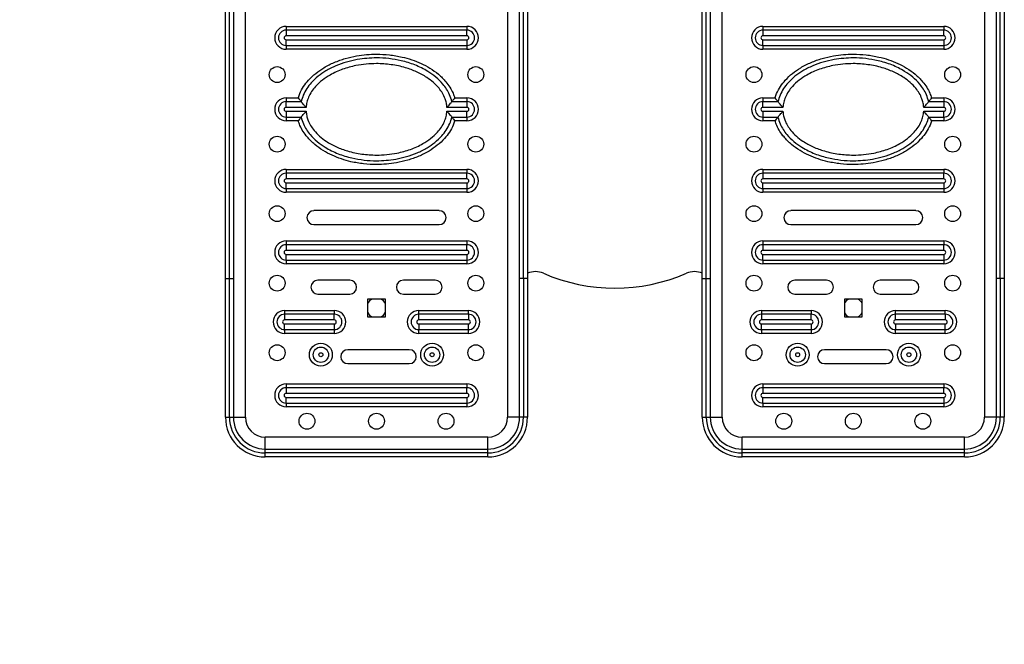
# Model space of a CAD drawing. Extents: x -111123 to -102723, y -83887 to -77947.
# Drawn here: x -104894 to -104770, y -82803 to -82725 of the extents above; entities that cross this region are included whole.
import ezdxf

# ---------------------------------------------------------------- set-up
doc = ezdxf.new("R2010")
doc.units = 0
doc.header["$MEASUREMENT"] = 0
doc.layers.get('Defpoints').update_dxf_attribs({"linetype": 'CONTINUOUS'})
doc.layers.add('FORMAT', color=7, linetype='CONTINUOUS')
doc.styles.get("Standard").update_dxf_attribs({"font": 'arial.ttf', "height": 40})
doc.styles.add('样式_1', font='arial.ttf', dxfattribs={"height": 100})
doc.dimstyles.new('副本 STANDAR字体放大2倍', dxfattribs={"dimtxt": 40, "dimasz": 0.18, "dimexe": 0.18, "dimexo": 0.0625, "dimgap": 1, "dimtad": 1, "dimdec": 0, "dimzin": 0, "dimdsep": 46, "dimtxsty": 'Standard', "dimcen": 0.09, "dimadec": 0, "dimazin": 0, "dimtfac": 1, "dimtdec": 0, "dimtofl": 0, "dimtmove": 0, "dimatfit": 3, "dimfxl": 1, "dimtolj": 1, "dimtzin": 0, "dimarcsym": 0})

# ---------------------------------------------------------------- blocks, each defined once
blk = doc.blocks.new('*D94')
at = {"layer": 'Defpoints', "color": 0, "transparency": 16777216}
for p in [(-104818.81, -81763.32), (-105802.03, -83265.24), (-104818.81, -83265.24)]:
    blk.add_point(p, dxfattribs=at)
at = {"layer": 'FORMAT', "color": 0, "lineweight": -2, "transparency": 16777216}
for p, q in [((-104818.87, -81763.32), (-105802.21, -81763.32)), ((-105802.03, -81763.5), (-105802.03, -83265.06)), ((-104818.87, -83265.24), (-105802.21, -83265.24))]:
    blk.add_line(p, q, dxfattribs=at)
at = {"layer": 'FORMAT', "color": 0, "transparency": 16777216}
for points in [[(-105802.06, -81763.5), (-105802, -81763.5), (-105802.03, -81763.32)], [(-105802.06, -83265.06), (-105802, -83265.06), (-105802.03, -83265.24)]]:
    blk.add_solid(points, dxfattribs=at)
at = {"layer": 'FORMAT', "color": 0, "transparency": 16777216, "insert": (-105854.09, -82514.28), "char_height": 100, "attachment_point": 5, "rotation": 90, "style": '样式_1'}
blk.add_mtext('\\A1;4758', dxfattribs=at)

msp = doc.modelspace()

# ---------------------------------------------------------------- linework, layer by layer
at = {"layer": 'FORMAT'}
for p, q in [((-104865.31, -82774.86), (-104865.31, -82697.36)), ((-104832.31, -82697.36), (-104832.31, -82774.86)), ((-104805.31, -82774.86), (-104805.31, -82697.36)), ((-104772.31, -82697.36), (-104772.31, -82774.86)), ((-104867.81, -82757.41), (-104867.81, -82714.82)), ((-104867.31, -82757.41), (-104867.31, -82714.82)), ((-104866.81, -82714.82), (-104866.81, -82757.41)), ((-104830.81, -82757.41), (-104830.81, -82714.82)), ((-104830.31, -82757.41), (-104830.31, -82714.82)), ((-104829.81, -82714.82), (-104829.81, -82757.41)), ((-104807.81, -82757.41), (-104807.81, -82714.82)), ((-104807.31, -82757.41), (-104807.31, -82714.82)), ((-104806.81, -82714.82), (-104806.81, -82757.41)), ((-104770.81, -82757.41), (-104770.81, -82714.82)), ((-104770.31, -82757.41), (-104770.31, -82714.82)), ((-104769.81, -82714.82), (-104769.81, -82757.41)), ((-104860.18, -82725.67), (-104837.43, -82725.67)), ((-104860.18, -82725.67), (-104860.18, -82726.15)), ((-104860.18, -82726.15), (-104860.18, -82726.86)), ((-104837.43, -82726.15), (-104860.18, -82726.15)), ((-104837.43, -82725.67), (-104837.43, -82726.15)), ((-104837.43, -82726.86), (-104837.43, -82726.15)), ((-104800.18, -82725.67), (-104777.43, -82725.67)), ((-104800.18, -82725.67), (-104800.18, -82726.15)), ((-104800.18, -82726.15), (-104800.18, -82726.86)), ((-104777.43, -82726.15), (-104800.18, -82726.15)), ((-104777.43, -82725.67), (-104777.43, -82726.15)), ((-104777.43, -82726.86), (-104777.43, -82726.15)), ((-104837.43, -82726.86), (-104860.18, -82726.86)), ((-104860.18, -82728.08), (-104860.18, -82727.36)), ((-104860.18, -82727.36), (-104837.43, -82727.36)), ((-104837.43, -82727.36), (-104837.43, -82728.08)), ((-104777.43, -82726.86), (-104800.18, -82726.86)), ((-104800.18, -82728.08), (-104800.18, -82727.36)), ((-104800.18, -82727.36), (-104777.43, -82727.36)), ((-104777.43, -82727.36), (-104777.43, -82728.08)), ((-104860.18, -82728.08), (-104837.43, -82728.08)), ((-104860.18, -82728.08), (-104860.18, -82728.55)), ((-104837.43, -82728.55), (-104860.18, -82728.55)), ((-104837.43, -82728.08), (-104837.43, -82728.55)), ((-104800.18, -82728.08), (-104777.43, -82728.08)), ((-104800.18, -82728.08), (-104800.18, -82728.55)), ((-104777.43, -82728.55), (-104800.18, -82728.55)), ((-104777.43, -82728.08), (-104777.43, -82728.55)), ((-104860.18, -82734.67), (-104858.66, -82734.67)), ((-104860.18, -82734.67), (-104860.18, -82735.15)), ((-104858.66, -82734.67), (-104858.64, -82734.61)), ((-104838.96, -82734.67), (-104838.9, -82734.67)), ((-104838.9, -82734.67), (-104837.43, -82734.67)), ((-104837.43, -82734.67), (-104837.43, -82735.15)), ((-104800.18, -82734.67), (-104798.66, -82734.67)), ((-104800.18, -82734.67), (-104800.18, -82735.15)), ((-104798.66, -82734.67), (-104798.64, -82734.61)), ((-104778.96, -82734.67), (-104778.9, -82734.67)), ((-104778.9, -82734.67), (-104777.43, -82734.67)), ((-104777.43, -82734.67), (-104777.43, -82735.15)), ((-104860.18, -82735.86), (-104860.18, -82735.15)), ((-104858.29, -82735.15), (-104860.18, -82735.15)), ((-104857.67, -82735.86), (-104860.18, -82735.86)), ((-104837.43, -82735.86), (-104839.94, -82735.86)), ((-104837.43, -82735.15), (-104839.32, -82735.15)), ((-104837.43, -82735.15), (-104837.43, -82735.86)), ((-104800.18, -82735.86), (-104800.18, -82735.15)), ((-104798.29, -82735.15), (-104800.18, -82735.15)), ((-104797.67, -82735.86), (-104800.18, -82735.86)), ((-104777.43, -82735.86), (-104779.94, -82735.86)), ((-104777.43, -82735.15), (-104779.32, -82735.15)), ((-104777.43, -82735.15), (-104777.43, -82735.86)), ((-104860.18, -82736.36), (-104857.67, -82736.36)), ((-104860.18, -82736.36), (-104860.18, -82737.08)), ((-104860.18, -82737.08), (-104858.29, -82737.08)), ((-104860.18, -82737.08), (-104860.18, -82737.55)), ((-104839.94, -82736.36), (-104837.43, -82736.36)), ((-104839.32, -82737.08), (-104837.43, -82737.08)), ((-104837.43, -82737.08), (-104837.43, -82736.36)), ((-104837.43, -82737.08), (-104837.43, -82737.55)), ((-104800.18, -82736.36), (-104797.67, -82736.36)), ((-104800.18, -82736.36), (-104800.18, -82737.08)), ((-104800.18, -82737.08), (-104798.29, -82737.08)), ((-104800.18, -82737.08), (-104800.18, -82737.55)), ((-104779.94, -82736.36), (-104777.43, -82736.36)), ((-104779.32, -82737.08), (-104777.43, -82737.08)), ((-104777.43, -82737.08), (-104777.43, -82736.36)), ((-104777.43, -82737.08), (-104777.43, -82737.55)), ((-104858.72, -82737.55), (-104860.18, -82737.55)), ((-104858.66, -82737.55), (-104858.72, -82737.55)), ((-104838.96, -82737.55), (-104838.98, -82737.61)), ((-104837.43, -82737.55), (-104838.96, -82737.55)), ((-104798.72, -82737.55), (-104800.18, -82737.55)), ((-104798.66, -82737.55), (-104798.72, -82737.55)), ((-104778.96, -82737.55), (-104778.98, -82737.61)), ((-104777.43, -82737.55), (-104778.96, -82737.55)), ((-104860.18, -82743.67), (-104860.18, -82744.15)), ((-104860.18, -82743.67), (-104837.43, -82743.67)), ((-104837.43, -82743.67), (-104837.43, -82744.15)), ((-104800.18, -82743.67), (-104777.43, -82743.67)), ((-104800.18, -82743.67), (-104800.18, -82744.15)), ((-104777.43, -82743.67), (-104777.43, -82744.15)), ((-104860.18, -82744.15), (-104860.18, -82744.86)), ((-104837.43, -82744.15), (-104860.18, -82744.15)), ((-104837.43, -82744.86), (-104860.18, -82744.86)), ((-104837.43, -82744.86), (-104837.43, -82744.15)), ((-104800.18, -82744.15), (-104800.18, -82744.86)), ((-104777.43, -82744.15), (-104800.18, -82744.15)), ((-104777.43, -82744.86), (-104800.18, -82744.86)), ((-104777.43, -82744.86), (-104777.43, -82744.15)), ((-104860.18, -82745.36), (-104837.43, -82745.36)), ((-104860.18, -82746.08), (-104860.18, -82745.36)), ((-104860.18, -82746.08), (-104837.43, -82746.08)), ((-104860.18, -82746.08), (-104860.18, -82746.55)), ((-104837.43, -82745.36), (-104837.43, -82746.08)), ((-104837.43, -82746.08), (-104837.43, -82746.55)), ((-104800.18, -82745.36), (-104777.43, -82745.36)), ((-104800.18, -82746.08), (-104800.18, -82745.36)), ((-104800.18, -82746.08), (-104777.43, -82746.08)), ((-104800.18, -82746.08), (-104800.18, -82746.55)), ((-104777.43, -82745.36), (-104777.43, -82746.08)), ((-104777.43, -82746.08), (-104777.43, -82746.55)), ((-104837.43, -82746.55), (-104860.18, -82746.55)), ((-104777.43, -82746.55), (-104800.18, -82746.55)), ((-104840.93, -82748.86), (-104856.68, -82748.86)), ((-104780.93, -82748.86), (-104796.68, -82748.86)), ((-104856.68, -82750.61), (-104840.93, -82750.61)), ((-104796.68, -82750.61), (-104780.93, -82750.61)), ((-104860.18, -82752.67), (-104837.43, -82752.67)), ((-104860.18, -82752.67), (-104860.18, -82753.15)), ((-104860.18, -82753.15), (-104860.18, -82753.86)), ((-104837.43, -82753.15), (-104860.18, -82753.15)), ((-104837.43, -82752.67), (-104837.43, -82753.15)), ((-104837.43, -82753.86), (-104837.43, -82753.15)), ((-104800.18, -82752.67), (-104777.43, -82752.67)), ((-104800.18, -82752.67), (-104800.18, -82753.15)), ((-104800.18, -82753.15), (-104800.18, -82753.86)), ((-104777.43, -82753.15), (-104800.18, -82753.15)), ((-104777.43, -82752.67), (-104777.43, -82753.15)), ((-104777.43, -82753.86), (-104777.43, -82753.15)), ((-104837.43, -82753.86), (-104860.18, -82753.86)), ((-104860.18, -82754.36), (-104837.43, -82754.36)), ((-104860.18, -82755.08), (-104860.18, -82754.36)), ((-104837.43, -82754.36), (-104837.43, -82755.08)), ((-104777.43, -82753.86), (-104800.18, -82753.86)), ((-104800.18, -82755.08), (-104800.18, -82754.36)), ((-104800.18, -82754.36), (-104777.43, -82754.36)), ((-104777.43, -82754.36), (-104777.43, -82755.08)), ((-104860.18, -82755.08), (-104837.43, -82755.08)), ((-104860.18, -82755.08), (-104860.18, -82755.55)), ((-104837.43, -82755.55), (-104860.18, -82755.55)), ((-104837.43, -82755.08), (-104837.43, -82755.55)), ((-104800.18, -82755.08), (-104777.43, -82755.08)), ((-104800.18, -82755.08), (-104800.18, -82755.55)), ((-104777.43, -82755.55), (-104800.18, -82755.55)), ((-104777.43, -82755.08), (-104777.43, -82755.55)), ((-104867.81, -82757.41), (-104867.31, -82757.41)), ((-104867.81, -82774.86), (-104867.81, -82757.41)), ((-104867.31, -82757.41), (-104866.81, -82757.41)), ((-104867.31, -82774.86), (-104867.31, -82757.41)), ((-104866.81, -82757.41), (-104866.81, -82774.86)), ((-104852.18, -82757.61), (-104856.18, -82757.61)), ((-104841.43, -82757.61), (-104845.43, -82757.61)), ((-104830.31, -82757.41), (-104830.81, -82757.41)), ((-104830.81, -82774.86), (-104830.81, -82757.41)), ((-104829.81, -82757.41), (-104830.31, -82757.41)), ((-104830.31, -82757.41), (-104830.31, -82774.86)), ((-104829.81, -82757.41), (-104829.81, -82774.86)), ((-104807.81, -82757.41), (-104807.31, -82757.41)), ((-104807.81, -82774.86), (-104807.81, -82757.41)), ((-104807.31, -82757.41), (-104806.81, -82757.41)), ((-104807.31, -82774.86), (-104807.31, -82757.41)), ((-104806.81, -82757.41), (-104806.81, -82774.86)), ((-104792.18, -82757.61), (-104796.18, -82757.61)), ((-104781.43, -82757.61), (-104785.43, -82757.61)), ((-104770.31, -82757.41), (-104770.81, -82757.41)), ((-104770.81, -82774.86), (-104770.81, -82757.41)), ((-104769.81, -82757.41), (-104770.31, -82757.41)), ((-104770.31, -82757.41), (-104770.31, -82774.86)), ((-104769.81, -82757.41), (-104769.81, -82774.86)), ((-104856.18, -82759.36), (-104852.18, -82759.36)), ((-104845.43, -82759.36), (-104841.43, -82759.36)), ((-104796.18, -82759.36), (-104792.18, -82759.36)), ((-104785.43, -82759.36), (-104781.43, -82759.36)), ((-104849.93, -82759.99), (-104849.93, -82762.24)), ((-104847.68, -82759.99), (-104849.93, -82759.99)), ((-104847.68, -82762.24), (-104847.68, -82759.99)), ((-104789.93, -82759.99), (-104789.93, -82762.24)), ((-104787.68, -82759.99), (-104789.93, -82759.99)), ((-104787.68, -82762.24), (-104787.68, -82759.99)), ((-104860.37, -82761.42), (-104854.12, -82761.42)), ((-104860.37, -82761.42), (-104860.37, -82761.9)), ((-104860.37, -82761.9), (-104860.37, -82762.62)), ((-104854.12, -82761.9), (-104860.37, -82761.9)), ((-104854.12, -82761.42), (-104854.12, -82761.9)), ((-104854.12, -82762.62), (-104854.12, -82761.9)), ((-104849.93, -82762.24), (-104847.68, -82762.24)), ((-104843.49, -82761.9), (-104843.49, -82761.42)), ((-104843.49, -82761.42), (-104837.24, -82761.42)), ((-104843.49, -82762.62), (-104843.49, -82761.9)), ((-104837.24, -82761.9), (-104843.49, -82761.9)), ((-104837.24, -82761.9), (-104837.24, -82761.42)), ((-104837.24, -82761.9), (-104837.24, -82762.62)), ((-104800.37, -82761.42), (-104800.37, -82761.9)), ((-104800.37, -82761.42), (-104794.12, -82761.42)), ((-104800.37, -82761.9), (-104800.37, -82762.62)), ((-104794.12, -82761.9), (-104800.37, -82761.9)), ((-104794.12, -82761.42), (-104794.12, -82761.9)), ((-104794.12, -82762.62), (-104794.12, -82761.9)), ((-104789.93, -82762.24), (-104787.68, -82762.24)), ((-104783.49, -82761.9), (-104783.49, -82761.42)), ((-104783.49, -82761.42), (-104777.24, -82761.42)), ((-104783.49, -82762.62), (-104783.49, -82761.9)), ((-104777.24, -82761.9), (-104783.49, -82761.9)), ((-104777.24, -82761.9), (-104777.24, -82761.42)), ((-104777.24, -82761.9), (-104777.24, -82762.62)), ((-104854.12, -82762.62), (-104860.37, -82762.62)), ((-104860.37, -82763.83), (-104860.37, -82763.12)), ((-104860.37, -82763.12), (-104854.12, -82763.12)), ((-104854.12, -82763.12), (-104854.12, -82763.83)), ((-104837.24, -82762.62), (-104843.49, -82762.62)), ((-104843.49, -82763.12), (-104843.49, -82763.83)), ((-104843.49, -82763.12), (-104837.24, -82763.12)), ((-104837.24, -82763.83), (-104837.24, -82763.12)), ((-104794.12, -82762.62), (-104800.37, -82762.62)), ((-104800.37, -82763.12), (-104794.12, -82763.12)), ((-104800.37, -82763.83), (-104800.37, -82763.12)), ((-104794.12, -82763.12), (-104794.12, -82763.83)), ((-104777.24, -82762.62), (-104783.49, -82762.62)), ((-104783.49, -82763.12), (-104783.49, -82763.83)), ((-104783.49, -82763.12), (-104777.24, -82763.12)), ((-104777.24, -82763.83), (-104777.24, -82763.12)), ((-104860.37, -82763.83), (-104854.12, -82763.83)), ((-104860.37, -82763.83), (-104860.37, -82764.31)), ((-104854.12, -82764.31), (-104860.37, -82764.31)), ((-104854.12, -82763.83), (-104854.12, -82764.31)), ((-104843.49, -82763.83), (-104837.24, -82763.83)), ((-104843.49, -82764.31), (-104843.49, -82763.83)), ((-104837.24, -82764.31), (-104843.49, -82764.31)), ((-104837.24, -82764.31), (-104837.24, -82763.83)), ((-104800.37, -82763.83), (-104794.12, -82763.83)), ((-104800.37, -82763.83), (-104800.37, -82764.31)), ((-104794.12, -82764.31), (-104800.37, -82764.31)), ((-104794.12, -82763.83), (-104794.12, -82764.31)), ((-104783.49, -82763.83), (-104777.24, -82763.83)), ((-104783.49, -82764.31), (-104783.49, -82763.83)), ((-104777.24, -82764.31), (-104783.49, -82764.31)), ((-104777.24, -82764.31), (-104777.24, -82763.83)), ((-104844.68, -82766.36), (-104852.43, -82766.36)), ((-104784.68, -82766.36), (-104792.43, -82766.36)), ((-104852.43, -82768.11), (-104844.68, -82768.11)), ((-104792.43, -82768.11), (-104784.68, -82768.11)), ((-104860.18, -82770.67), (-104837.43, -82770.67)), ((-104860.18, -82770.67), (-104860.18, -82771.15)), ((-104837.43, -82770.67), (-104837.43, -82771.15)), ((-104800.18, -82770.67), (-104777.43, -82770.67)), ((-104800.18, -82770.67), (-104800.18, -82771.15)), ((-104777.43, -82770.67), (-104777.43, -82771.15)), ((-104860.18, -82771.15), (-104860.18, -82771.86)), ((-104837.43, -82771.15), (-104860.18, -82771.15)), ((-104837.43, -82771.86), (-104860.18, -82771.86)), ((-104837.43, -82771.86), (-104837.43, -82771.15)), ((-104800.18, -82771.15), (-104800.18, -82771.86)), ((-104777.43, -82771.15), (-104800.18, -82771.15)), ((-104777.43, -82771.86), (-104800.18, -82771.86)), ((-104777.43, -82771.86), (-104777.43, -82771.15)), ((-104860.18, -82773.08), (-104860.18, -82772.36)), ((-104860.18, -82772.36), (-104837.43, -82772.36)), ((-104860.18, -82773.08), (-104837.43, -82773.08)), ((-104860.18, -82773.08), (-104860.18, -82773.55)), ((-104837.43, -82772.36), (-104837.43, -82773.08)), ((-104837.43, -82773.08), (-104837.43, -82773.55)), ((-104800.18, -82773.08), (-104800.18, -82772.36)), ((-104800.18, -82772.36), (-104777.43, -82772.36)), ((-104800.18, -82773.08), (-104777.43, -82773.08)), ((-104800.18, -82773.08), (-104800.18, -82773.55)), ((-104777.43, -82772.36), (-104777.43, -82773.08)), ((-104777.43, -82773.08), (-104777.43, -82773.55)), ((-104837.43, -82773.55), (-104860.18, -82773.55)), ((-104777.43, -82773.55), (-104800.18, -82773.55)), ((-104867.81, -82774.86), (-104867.31, -82774.86)), ((-104867.31, -82774.86), (-104866.81, -82774.86)), ((-104866.81, -82774.86), (-104865.31, -82774.86)), ((-104830.81, -82774.86), (-104832.31, -82774.86)), ((-104830.31, -82774.86), (-104830.81, -82774.86)), ((-104829.81, -82774.86), (-104830.31, -82774.86)), ((-104807.81, -82774.86), (-104807.31, -82774.86)), ((-104807.31, -82774.86), (-104806.81, -82774.86)), ((-104806.81, -82774.86), (-104805.31, -82774.86)), ((-104770.81, -82774.86), (-104772.31, -82774.86)), ((-104770.31, -82774.86), (-104770.81, -82774.86)), ((-104769.81, -82774.86), (-104770.31, -82774.86)), ((-104862.81, -82778.86), (-104862.81, -82777.36)), ((-104834.81, -82777.36), (-104862.81, -82777.36)), ((-104834.81, -82778.86), (-104834.81, -82777.36)), ((-104802.81, -82778.86), (-104802.81, -82777.36)), ((-104774.81, -82777.36), (-104802.81, -82777.36)), ((-104774.81, -82778.86), (-104774.81, -82777.36)), ((-104862.81, -82779.36), (-104862.81, -82778.86)), ((-104862.81, -82778.86), (-104834.81, -82778.86)), ((-104862.81, -82779.86), (-104862.81, -82779.36)), ((-104834.81, -82779.36), (-104862.81, -82779.36)), ((-104834.81, -82779.36), (-104834.81, -82778.86)), ((-104834.81, -82779.86), (-104834.81, -82779.36)), ((-104802.81, -82779.36), (-104802.81, -82778.86)), ((-104802.81, -82778.86), (-104774.81, -82778.86)), ((-104802.81, -82779.86), (-104802.81, -82779.36)), ((-104774.81, -82779.36), (-104802.81, -82779.36)), ((-104774.81, -82779.36), (-104774.81, -82778.86)), ((-104774.81, -82779.86), (-104774.81, -82779.36)), ((-104834.81, -82779.86), (-104862.81, -82779.86)), ((-104774.81, -82779.86), (-104802.81, -82779.86))]:
    msp.add_line(p, q, dxfattribs=at)
for centre, radius in [((-104861.31, -82731.74), 1), ((-104836.31, -82731.74), 1), ((-104801.31, -82731.74), 1), ((-104776.31, -82731.74), 1), ((-104861.31, -82740.49), 1), ((-104836.31, -82740.49), 1), ((-104801.31, -82740.49), 1), ((-104776.31, -82740.49), 1), ((-104861.31, -82749.24), 1), ((-104836.31, -82749.24), 1), ((-104801.31, -82749.24), 1), ((-104776.31, -82749.24), 1), ((-104861.31, -82757.99), 1), ((-104836.31, -82757.99), 1), ((-104801.31, -82757.99), 1), ((-104776.31, -82757.99), 1), ((-104861.31, -82766.74), 1), ((-104855.81, -82766.99), 1.44), ((-104841.81, -82766.99), 1.44), ((-104836.31, -82766.74), 1), ((-104801.31, -82766.74), 1), ((-104795.81, -82766.99), 1.44), ((-104781.81, -82766.99), 1.44), ((-104776.31, -82766.74), 1), ((-104855.81, -82766.99), 0.965), ((-104855.81, -82766.99), 0.25), ((-104841.81, -82766.99), 0.965), ((-104841.81, -82766.99), 0.25), ((-104795.81, -82766.99), 0.965), ((-104795.81, -82766.99), 0.25), ((-104781.81, -82766.99), 0.965), ((-104781.81, -82766.99), 0.25), ((-104857.56, -82775.36), 1), ((-104848.81, -82775.36), 1), ((-104840.06, -82775.36), 1), ((-104797.56, -82775.36), 1), ((-104788.81, -82775.36), 1), ((-104780.06, -82775.36), 1)]:
    msp.add_circle(centre, radius, dxfattribs=at)
for centre, radius, start, end in [((-104860.18, -82727.11), 1.44, 90, 270), ((-104860.18, -82727.11), 0.965, 90, 270), ((-104837.43, -82727.11), 1.44, 270, 90), ((-104837.43, -82727.11), 0.965, 270, 90), ((-104800.18, -82727.11), 1.44, 90, 270), ((-104800.18, -82727.11), 0.965, 90, 270), ((-104777.43, -82727.11), 1.44, 270, 90), ((-104777.43, -82727.11), 0.965, 270, 90), ((-104860.18, -82727.11), 0.25, 90, 270), ((-104837.43, -82727.11), 0.25, 270, 90), ((-104800.18, -82727.11), 0.25, 90, 270), ((-104777.43, -82727.11), 0.25, 270, 90), ((-104860.18, -82736.11), 1.44, 90, 270), ((-104837.43, -82736.11), 1.44, 270, 90), ((-104800.18, -82736.11), 1.44, 90, 270), ((-104777.43, -82736.11), 1.44, 270, 90), ((-104860.18, -82736.11), 0.965, 90, 270), ((-104860.18, -82736.11), 0.25, 90, 270), ((-104837.43, -82736.11), 0.965, 270, 90), ((-104837.43, -82736.11), 0.25, 270, 90), ((-104800.18, -82736.11), 0.965, 90, 270), ((-104800.18, -82736.11), 0.25, 90, 270), ((-104777.43, -82736.11), 0.965, 270, 90), ((-104777.43, -82736.11), 0.25, 270, 90), ((-104860.18, -82745.11), 1.44, 90, 270), ((-104837.43, -82745.11), 1.44, 270, 90), ((-104800.18, -82745.11), 1.44, 90, 270), ((-104777.43, -82745.11), 1.44, 270, 90), ((-104860.18, -82745.11), 0.965, 90, 270), ((-104860.18, -82745.11), 0.25, 90, 270), ((-104837.43, -82745.11), 0.965, 270, 90), ((-104837.43, -82745.11), 0.25, 270, 90), ((-104800.18, -82745.11), 0.965, 90, 270), ((-104800.18, -82745.11), 0.25, 90, 270), ((-104777.43, -82745.11), 0.965, 270, 90), ((-104777.43, -82745.11), 0.25, 270, 90), ((-104856.68, -82749.74), 0.875, 90, 270), ((-104840.93, -82749.74), 0.875, 270, 90), ((-104796.68, -82749.74), 0.875, 90, 270), ((-104780.93, -82749.74), 0.875, 270, 90), ((-104860.18, -82754.11), 1.44, 90, 270), ((-104860.18, -82754.11), 0.965, 90, 270), ((-104837.43, -82754.11), 1.44, 270, 90), ((-104837.43, -82754.11), 0.965, 270, 90), ((-104800.18, -82754.11), 1.44, 90, 270), ((-104800.18, -82754.11), 0.965, 90, 270), ((-104777.43, -82754.11), 1.44, 270, 90), ((-104777.43, -82754.11), 0.965, 270, 90), ((-104860.18, -82754.11), 0.25, 90, 270), ((-104837.43, -82754.11), 0.25, 270, 90), ((-104800.18, -82754.11), 0.25, 90, 270), ((-104777.43, -82754.11), 0.25, 270, 90), ((-104828.81, -82759.03), 2.5, 66.4218, 113.5782), ((-104818.81, -82736.11), 22.5, 246.4218, 293.5782), ((-104808.81, -82759.03), 2.5, 66.4218, 113.5782), ((-104856.18, -82758.49), 0.875, 90, 270), ((-104852.18, -82758.49), 0.875, 270, 90), ((-104845.43, -82758.49), 0.875, 90, 270), ((-104841.43, -82758.49), 0.875, 270, 90), ((-104796.18, -82758.49), 0.875, 90, 270), ((-104792.18, -82758.49), 0.875, 270, 90), ((-104785.43, -82758.49), 0.875, 90, 270), ((-104781.43, -82758.49), 0.875, 270, 90), ((-104848.81, -82761.11), 1.25, 115.8419, 154.1581), ((-104848.81, -82761.11), 1.25, 25.8419, 64.1581), ((-104788.81, -82761.11), 1.25, 115.8419, 154.1581), ((-104788.81, -82761.11), 1.25, 25.8419, 64.1581), ((-104860.37, -82762.87), 1.44, 90, 270), ((-104860.37, -82762.87), 0.965, 90, 270), ((-104854.12, -82762.87), 1.44, 270, 90), ((-104854.12, -82762.87), 0.965, 270, 90), ((-104848.81, -82761.11), 1.25, 205.8419, 244.1581), ((-104848.81, -82761.11), 1.25, 295.8419, 334.1581), ((-104843.49, -82762.87), 1.44, 90, 270), ((-104843.49, -82762.87), 0.965, 90, 270), ((-104837.24, -82762.87), 1.44, 270, 90), ((-104837.24, -82762.87), 0.965, 270, 90), ((-104800.37, -82762.87), 1.44, 90, 270), ((-104800.37, -82762.87), 0.965, 90, 270), ((-104794.12, -82762.87), 1.44, 270, 90), ((-104794.12, -82762.87), 0.965, 270, 90), ((-104788.81, -82761.11), 1.25, 205.8419, 244.1581), ((-104788.81, -82761.11), 1.25, 295.8419, 334.1581), ((-104783.49, -82762.87), 1.44, 90, 270), ((-104783.49, -82762.87), 0.965, 90, 270), ((-104777.24, -82762.87), 1.44, 270, 90), ((-104777.24, -82762.87), 0.965, 270, 90), ((-104860.37, -82762.87), 0.25, 90, 270), ((-104854.12, -82762.87), 0.25, 270, 90), ((-104843.49, -82762.87), 0.25, 90, 270), ((-104837.24, -82762.87), 0.25, 270, 90), ((-104800.37, -82762.87), 0.25, 90, 270), ((-104794.12, -82762.87), 0.25, 270, 90), ((-104783.49, -82762.87), 0.25, 90, 270), ((-104777.24, -82762.87), 0.25, 270, 90), ((-104852.43, -82767.24), 0.875, 90, 270), ((-104844.68, -82767.24), 0.875, 270, 90), ((-104792.43, -82767.24), 0.875, 90, 270), ((-104784.68, -82767.24), 0.875, 270, 90), ((-104860.18, -82772.11), 1.44, 90, 270), ((-104837.43, -82772.11), 1.44, 270, 90), ((-104800.18, -82772.11), 1.44, 90, 270), ((-104777.43, -82772.11), 1.44, 270, 90), ((-104860.18, -82772.11), 0.965, 90, 270), ((-104860.18, -82772.11), 0.25, 90, 270), ((-104837.43, -82772.11), 0.965, 270, 90), ((-104837.43, -82772.11), 0.25, 270, 90), ((-104800.18, -82772.11), 0.965, 90, 270), ((-104800.18, -82772.11), 0.25, 90, 270), ((-104777.43, -82772.11), 0.965, 270, 90), ((-104777.43, -82772.11), 0.25, 270, 90), ((-104862.81, -82774.86), 5, 180, 270), ((-104862.81, -82774.86), 4.5, 180, 270), ((-104862.81, -82774.86), 4, 180, 270), ((-104862.81, -82774.86), 2.5, 180, 270), ((-104834.81, -82774.86), 5, 270, 0), ((-104834.81, -82774.86), 4.5, 270, 0), ((-104834.81, -82774.86), 4, 270, 0), ((-104834.81, -82774.86), 2.5, 270, 0), ((-104802.81, -82774.86), 5, 180, 270), ((-104802.81, -82774.86), 4.5, 180, 270), ((-104802.81, -82774.86), 4, 180, 270), ((-104802.81, -82774.86), 2.5, 180, 270), ((-104774.81, -82774.86), 5, 270, 0), ((-104774.81, -82774.86), 4.5, 270, 0), ((-104774.81, -82774.86), 4, 270, 0), ((-104774.81, -82774.86), 2.5, 270, 0)]:
    msp.add_arc(centre, radius, start, end, dxfattribs=at)
for points, knots in [([(-104858.64, -82734.61), (-104858.58, -82734.45), (-104858.41, -82733.97), (-104858, -82733.23), (-104857.33, -82732.36), (-104856.47, -82731.56), (-104855.38, -82730.81), (-104854.13, -82730.18), (-104852.74, -82729.69), (-104851.38, -82729.38), (-104850.06, -82729.21), (-104848.69, -82729.15), (-104847.19, -82729.23), (-104845.7, -82729.48), (-104844.37, -82729.85), (-104843.2, -82730.31), (-104842.06, -82730.91), (-104841, -82731.67), (-104840.16, -82732.5), (-104839.56, -82733.32), (-104839.19, -82734), (-104839.03, -82734.47), (-104838.96, -82734.67)], [0, 0, 0, 0, 0.021642, 0.063627, 0.105661, 0.15796, 0.210323, 0.271369, 0.332709, 0.393877, 0.446307, 0.49874, 0.566396, 0.634041, 0.686569, 0.739215, 0.791666, 0.84708, 0.902409, 0.938122, 0.973809, 1, 1, 1, 1]), ([(-104839.32, -82735.15), (-104839.41, -82734.85), (-104839.57, -82734.3), (-104839.97, -82733.57), (-104840.53, -82732.81), (-104841.31, -82732.04), (-104842.49, -82731.2), (-104843.95, -82730.48), (-104845.61, -82729.98), (-104847.24, -82729.7), (-104848.69, -82729.62), (-104850.02, -82729.68), (-104851.29, -82729.85), (-104852.6, -82730.15), (-104853.93, -82730.62), (-104855.13, -82731.22), (-104856.17, -82731.93), (-104856.98, -82732.68), (-104857.6, -82733.49), (-104858.05, -82734.29), (-104858.21, -82734.87), (-104858.29, -82735.15)], [0, 0, 0, 0, 0.039128, 0.072665, 0.106228, 0.159351, 0.212561, 0.289529, 0.36661, 0.433275, 0.499953, 0.551648, 0.603339, 0.663234, 0.723294, 0.783064, 0.833421, 0.883712, 0.923261, 0.962759, 1, 1, 1, 1]), ([(-104798.64, -82734.61), (-104798.58, -82734.45), (-104798.41, -82733.97), (-104798, -82733.23), (-104797.33, -82732.36), (-104796.47, -82731.56), (-104795.38, -82730.81), (-104794.13, -82730.18), (-104792.74, -82729.69), (-104791.38, -82729.38), (-104790.06, -82729.21), (-104788.69, -82729.15), (-104787.19, -82729.23), (-104785.7, -82729.48), (-104784.37, -82729.85), (-104783.2, -82730.31), (-104782.06, -82730.91), (-104781, -82731.67), (-104780.16, -82732.5), (-104779.56, -82733.32), (-104779.19, -82734), (-104779.03, -82734.47), (-104778.96, -82734.67)], [0, 0, 0, 0, 0.0216423, 0.0636269, 0.1056607, 0.1579596, 0.2103231, 0.2713694, 0.3327087, 0.3938767, 0.4463065, 0.4987398, 0.5663966, 0.6340407, 0.686569, 0.7392148, 0.7916664, 0.8470804, 0.9024089, 0.938122, 0.9738091, 1, 1, 1, 1]), ([(-104779.32, -82735.15), (-104779.41, -82734.85), (-104779.57, -82734.3), (-104779.97, -82733.57), (-104780.53, -82732.81), (-104781.31, -82732.04), (-104782.49, -82731.2), (-104783.95, -82730.48), (-104785.61, -82729.98), (-104787.24, -82729.7), (-104788.69, -82729.62), (-104790.02, -82729.68), (-104791.29, -82729.85), (-104792.6, -82730.15), (-104793.93, -82730.62), (-104795.13, -82731.22), (-104796.17, -82731.93), (-104796.98, -82732.68), (-104797.6, -82733.49), (-104798.05, -82734.29), (-104798.21, -82734.87), (-104798.29, -82735.15)], [0, 0, 0, 0, 0.039128, 0.072665, 0.106228, 0.159351, 0.212561, 0.289529, 0.36661, 0.433275, 0.499953, 0.551648, 0.603339, 0.663234, 0.723294, 0.783064, 0.833421, 0.883712, 0.923261, 0.962759, 1, 1, 1, 1]), ([(-104839.94, -82735.86), (-104839.96, -82735.68), (-104840, -82735.31), (-104840.19, -82734.71), (-104840.49, -82734.08), (-104840.98, -82733.38), (-104841.64, -82732.71), (-104842.58, -82732), (-104843.75, -82731.36), (-104845.27, -82730.8), (-104846.96, -82730.45), (-104848.63, -82730.33), (-104850.11, -82730.4), (-104851.54, -82730.61), (-104853.08, -82731.03), (-104854.5, -82731.67), (-104855.64, -82732.42), (-104856.42, -82733.13), (-104856.99, -82733.87), (-104857.36, -82734.54), (-104857.59, -82735.21), (-104857.65, -82735.65), (-104857.67, -82735.86)], [0, 0, 0, 0, 0.02462, 0.04925, 0.082679, 0.11615, 0.16116, 0.206236, 0.271873, 0.337598, 0.418781, 0.500004, 0.557213, 0.614416, 0.691209, 0.76789, 0.819293, 0.870607, 0.906488, 0.942316, 0.971169, 1, 1, 1, 1]), ([(-104779.94, -82735.86), (-104779.96, -82735.68), (-104780, -82735.31), (-104780.19, -82734.71), (-104780.49, -82734.08), (-104780.98, -82733.38), (-104781.64, -82732.71), (-104782.58, -82732), (-104783.75, -82731.36), (-104785.27, -82730.8), (-104786.96, -82730.45), (-104788.63, -82730.33), (-104790.11, -82730.4), (-104791.54, -82730.61), (-104793.08, -82731.03), (-104794.5, -82731.67), (-104795.64, -82732.42), (-104796.42, -82733.13), (-104796.99, -82733.87), (-104797.36, -82734.54), (-104797.59, -82735.21), (-104797.65, -82735.65), (-104797.67, -82735.86)], [0, 0, 0, 0, 0.02462, 0.04925, 0.082679, 0.11615, 0.16116, 0.206236, 0.271873, 0.337599, 0.418781, 0.500004, 0.557213, 0.614416, 0.691209, 0.76789, 0.819293, 0.870607, 0.906488, 0.942316, 0.971169, 1, 1, 1, 1]), ([(-104858.66, -82734.67), (-104858.66, -82734.67), (-104858.61, -82734.74), (-104858.5, -82734.88), (-104858.38, -82735.03), (-104858.31, -82735.12), (-104858.29, -82735.14), (-104858.29, -82735.15)], [0, 0, 0, 0, 0.003116, 0.348889, 0.699464, 0.922876, 1, 1, 1, 1]), ([(-104838.96, -82734.67), (-104838.96, -82734.67), (-104839.01, -82734.74), (-104839.11, -82734.88), (-104839.24, -82735.03), (-104839.3, -82735.12), (-104839.32, -82735.14), (-104839.32, -82735.15)], [0, 0, 0, 0, 0.0031133, 0.3488869, 0.699464, 0.9228758, 1, 1, 1, 1]), ([(-104798.66, -82734.67), (-104798.66, -82734.67), (-104798.61, -82734.74), (-104798.5, -82734.88), (-104798.38, -82735.03), (-104798.31, -82735.12), (-104798.29, -82735.14), (-104798.29, -82735.15)], [0, 0, 0, 0, 0.0031133, 0.3488869, 0.699464, 0.9228758, 1, 1, 1, 1]), ([(-104778.96, -82734.67), (-104778.96, -82734.67), (-104779.01, -82734.74), (-104779.11, -82734.88), (-104779.24, -82735.03), (-104779.3, -82735.12), (-104779.32, -82735.14), (-104779.32, -82735.15)], [0, 0, 0, 0, 0.003116, 0.348889, 0.699464, 0.922876, 1, 1, 1, 1]), ([(-104857.67, -82735.86), (-104857.67, -82735.86), (-104857.76, -82735.77), (-104857.92, -82735.59), (-104858.11, -82735.37), (-104858.23, -82735.22), (-104858.27, -82735.17), (-104858.29, -82735.15)], [0, 0, 0, 0, 0.002399, 0.336309, 0.632858, 0.830811, 1, 1, 1, 1]), ([(-104839.94, -82735.86), (-104839.94, -82735.86), (-104839.85, -82735.77), (-104839.69, -82735.59), (-104839.5, -82735.37), (-104839.38, -82735.22), (-104839.34, -82735.17), (-104839.32, -82735.15)], [0, 0, 0, 0, 0.0024003, 0.3363101, 0.6328594, 0.8308103, 1, 1, 1, 1]), ([(-104797.67, -82735.86), (-104797.67, -82735.86), (-104797.76, -82735.77), (-104797.92, -82735.59), (-104798.11, -82735.37), (-104798.23, -82735.22), (-104798.27, -82735.17), (-104798.29, -82735.15)], [0, 0, 0, 0, 0.0024003, 0.3363101, 0.6328594, 0.8308103, 1, 1, 1, 1]), ([(-104779.94, -82735.86), (-104779.94, -82735.86), (-104779.85, -82735.77), (-104779.69, -82735.59), (-104779.5, -82735.37), (-104779.38, -82735.22), (-104779.34, -82735.17), (-104779.32, -82735.15)], [0, 0, 0, 0, 0.002399, 0.336309, 0.632858, 0.830811, 1, 1, 1, 1]), ([(-104858.29, -82737.08), (-104858.29, -82737.08), (-104858.31, -82737.11), (-104858.38, -82737.19), (-104858.5, -82737.35), (-104858.61, -82737.49), (-104858.66, -82737.55), (-104858.66, -82737.55)], [0, 0, 0, 0, 0.077124, 0.300536, 0.651111, 0.996884, 1, 1, 1, 1]), ([(-104858.29, -82737.08), (-104858.27, -82737.05), (-104858.23, -82737), (-104858.11, -82736.86), (-104857.92, -82736.64), (-104857.76, -82736.46), (-104857.67, -82736.36), (-104857.67, -82736.36)], [0, 0, 0, 0, 0.169189, 0.367142, 0.663691, 0.997601, 1, 1, 1, 1]), ([(-104858.29, -82737.08), (-104858.21, -82737.37), (-104858.05, -82737.92), (-104857.64, -82738.66), (-104857.09, -82739.42), (-104856.3, -82740.19), (-104855.13, -82741.02), (-104853.66, -82741.74), (-104852, -82742.25), (-104850.37, -82742.52), (-104848.92, -82742.6), (-104847.59, -82742.54), (-104846.32, -82742.38), (-104845.01, -82742.08), (-104843.68, -82741.61), (-104842.49, -82741.01), (-104841.45, -82740.29), (-104840.64, -82739.54), (-104840.02, -82738.74), (-104839.57, -82737.94), (-104839.4, -82737.36), (-104839.32, -82737.08)], [0, 0, 0, 0, 0.039128, 0.072665, 0.106228, 0.159351, 0.212561, 0.289529, 0.36661, 0.433275, 0.499953, 0.551648, 0.603339, 0.663234, 0.723294, 0.783064, 0.833421, 0.883712, 0.923261, 0.962759, 1, 1, 1, 1]), ([(-104857.67, -82736.36), (-104857.65, -82736.55), (-104857.61, -82736.92), (-104857.42, -82737.52), (-104857.12, -82738.14), (-104856.63, -82738.84), (-104855.98, -82739.51), (-104855.04, -82740.23), (-104853.86, -82740.87), (-104852.35, -82741.42), (-104850.65, -82741.78), (-104848.99, -82741.89), (-104847.51, -82741.82), (-104846.08, -82741.61), (-104844.53, -82741.19), (-104843.11, -82740.55), (-104841.98, -82739.8), (-104841.2, -82739.09), (-104840.62, -82738.36), (-104840.26, -82737.69), (-104840.02, -82737.01), (-104839.97, -82736.58), (-104839.94, -82736.36)], [0, 0, 0, 0, 0.024619, 0.04925, 0.082679, 0.116151, 0.16116, 0.206236, 0.271873, 0.337598, 0.418781, 0.500004, 0.557213, 0.614416, 0.69121, 0.76789, 0.819293, 0.870607, 0.906488, 0.942317, 0.971169, 1, 1, 1, 1]), ([(-104839.32, -82737.08), (-104839.34, -82737.05), (-104839.38, -82737), (-104839.5, -82736.86), (-104839.69, -82736.64), (-104839.85, -82736.46), (-104839.94, -82736.36), (-104839.94, -82736.36)], [0, 0, 0, 0, 0.1691897, 0.3671406, 0.6636899, 0.9975997, 1, 1, 1, 1]), ([(-104839.32, -82737.08), (-104839.32, -82737.08), (-104839.3, -82737.11), (-104839.24, -82737.19), (-104839.11, -82737.35), (-104839.01, -82737.49), (-104838.96, -82737.55), (-104838.96, -82737.55)], [0, 0, 0, 0, 0.0771242, 0.300536, 0.6511131, 0.9968867, 1, 1, 1, 1]), ([(-104798.29, -82737.08), (-104798.29, -82737.08), (-104798.31, -82737.11), (-104798.38, -82737.19), (-104798.5, -82737.35), (-104798.61, -82737.49), (-104798.66, -82737.55), (-104798.66, -82737.55)], [0, 0, 0, 0, 0.0771242, 0.300536, 0.6511131, 0.9968867, 1, 1, 1, 1]), ([(-104798.29, -82737.08), (-104798.27, -82737.05), (-104798.23, -82737), (-104798.11, -82736.86), (-104797.92, -82736.64), (-104797.76, -82736.46), (-104797.67, -82736.36), (-104797.67, -82736.36)], [0, 0, 0, 0, 0.1691897, 0.3671406, 0.6636899, 0.9975997, 1, 1, 1, 1]), ([(-104798.29, -82737.08), (-104798.21, -82737.37), (-104798.05, -82737.92), (-104797.64, -82738.66), (-104797.09, -82739.42), (-104796.3, -82740.19), (-104795.13, -82741.02), (-104793.66, -82741.74), (-104792, -82742.25), (-104790.37, -82742.52), (-104788.92, -82742.6), (-104787.59, -82742.54), (-104786.32, -82742.38), (-104785.01, -82742.08), (-104783.68, -82741.61), (-104782.49, -82741.01), (-104781.45, -82740.29), (-104780.64, -82739.54), (-104780.02, -82738.74), (-104779.57, -82737.94), (-104779.4, -82737.36), (-104779.32, -82737.08)], [0, 0, 0, 0, 0.039128, 0.072665, 0.106228, 0.159351, 0.212561, 0.289529, 0.36661, 0.433275, 0.499953, 0.551648, 0.603339, 0.663234, 0.723294, 0.783064, 0.833421, 0.883712, 0.923261, 0.962759, 1, 1, 1, 1]), ([(-104797.67, -82736.36), (-104797.65, -82736.55), (-104797.61, -82736.92), (-104797.42, -82737.52), (-104797.12, -82738.14), (-104796.63, -82738.84), (-104795.98, -82739.51), (-104795.04, -82740.23), (-104793.86, -82740.87), (-104792.35, -82741.42), (-104790.65, -82741.78), (-104788.99, -82741.89), (-104787.51, -82741.82), (-104786.08, -82741.61), (-104784.53, -82741.19), (-104783.11, -82740.55), (-104781.98, -82739.8), (-104781.2, -82739.09), (-104780.62, -82738.36), (-104780.26, -82737.69), (-104780.02, -82737.01), (-104779.97, -82736.58), (-104779.94, -82736.36)], [0, 0, 0, 0, 0.024619, 0.04925, 0.082679, 0.11615, 0.161161, 0.206236, 0.271873, 0.337598, 0.418781, 0.500004, 0.557213, 0.614416, 0.69121, 0.76789, 0.819293, 0.870607, 0.906488, 0.942317, 0.971169, 1, 1, 1, 1]), ([(-104779.32, -82737.08), (-104779.34, -82737.05), (-104779.38, -82737), (-104779.5, -82736.86), (-104779.69, -82736.64), (-104779.85, -82736.46), (-104779.94, -82736.36), (-104779.94, -82736.36)], [0, 0, 0, 0, 0.169189, 0.367142, 0.663691, 0.997601, 1, 1, 1, 1]), ([(-104779.32, -82737.08), (-104779.32, -82737.08), (-104779.3, -82737.11), (-104779.24, -82737.19), (-104779.11, -82737.35), (-104779.01, -82737.49), (-104778.96, -82737.55), (-104778.96, -82737.55)], [0, 0, 0, 0, 0.077124, 0.300536, 0.651111, 0.996884, 1, 1, 1, 1]), ([(-104838.98, -82737.61), (-104839.03, -82737.78), (-104839.2, -82738.26), (-104839.61, -82739), (-104840.28, -82739.86), (-104841.14, -82740.66), (-104842.24, -82741.42), (-104843.49, -82742.05), (-104844.87, -82742.53), (-104846.23, -82742.85), (-104847.55, -82743.02), (-104848.93, -82743.08), (-104850.43, -82743), (-104851.91, -82742.75), (-104853.24, -82742.37), (-104854.41, -82741.91), (-104855.55, -82741.31), (-104856.61, -82740.55), (-104857.45, -82739.73), (-104858.05, -82738.91), (-104858.43, -82738.22), (-104858.59, -82737.75), (-104858.66, -82737.55)], [0, 0, 0, 0, 0.021642, 0.063627, 0.10566, 0.15796, 0.210323, 0.271369, 0.332709, 0.393877, 0.446307, 0.49874, 0.566397, 0.634041, 0.686569, 0.739215, 0.791667, 0.84708, 0.902409, 0.938122, 0.97381, 1, 1, 1, 1]), ([(-104778.98, -82737.61), (-104779.03, -82737.78), (-104779.2, -82738.26), (-104779.61, -82739), (-104780.28, -82739.86), (-104781.14, -82740.66), (-104782.24, -82741.42), (-104783.49, -82742.05), (-104784.87, -82742.53), (-104786.23, -82742.85), (-104787.55, -82743.02), (-104788.93, -82743.08), (-104790.43, -82743), (-104791.91, -82742.75), (-104793.24, -82742.37), (-104794.41, -82741.91), (-104795.55, -82741.31), (-104796.61, -82740.55), (-104797.45, -82739.73), (-104798.05, -82738.91), (-104798.43, -82738.22), (-104798.59, -82737.75), (-104798.66, -82737.55)], [0, 0, 0, 0, 0.021642, 0.063627, 0.10566, 0.15796, 0.210323, 0.271369, 0.332709, 0.393877, 0.446307, 0.49874, 0.566397, 0.634041, 0.686569, 0.739215, 0.791667, 0.84708, 0.902409, 0.938122, 0.97381, 1, 1, 1, 1])]:
    msp.add_open_spline(points, degree=3, knots=knots, dxfattribs=at)

# ---------------------------------------------------------------- dimensions: what is measured, and where the dimension line sits
dim = msp.add_linear_dim(base=(-105802.03, -83265.24), p1=(-104818.81, -81763.32), p2=(-104818.81, -83265.24), angle=90, text='4758', dimstyle='副本 STANDAR字体放大2倍', override={"dimtxsty": '样式_1'}, dxfattribs=at)
dim.commit()
dim.dimension.update_dxf_attribs({"geometry": '*D94', "text_midpoint": (-105854.09, -82514.28)})

doc.saveas('drawing.dxf')
